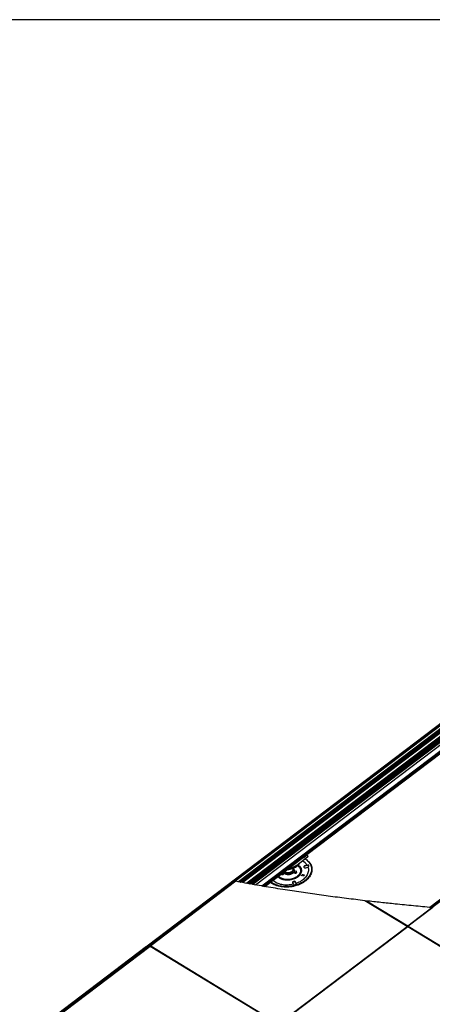
# Model space of a CAD drawing. Units: millimetres. Extents: x -9616 to 90120, y -40758 to 9202.
# Drawn here: x -946 to 405, y 5945 to 9173 of the extents above; entities that cross this region are included whole.
import ezdxf

# ---------------------------------------------------------------- set-up
doc = ezdxf.new("R2010")
doc.units = ezdxf.units.MM

# ---------------------------------------------------------------- blocks, each defined once
blk = doc.blocks.new('1')
at = {"color": 7, "linetype": 'Continuous', "lineweight": 25}
for p, q in [((1162.1, 7419), (-529.4, 6135.5)), ((-528.4, 6135.3), (1163.1, 7418.8)), ((1163.6, 7418.5), (-528, 6135)), ((-527.7, 6134.7), (1163.8, 7418.2)), ((1164, 7418.2), (-527.5, 6134.7)), ((1165.9, 7417), (-525.6, 6133.5)), ((-525.5, 6133.5), (1166.1, 7417)), ((1174.2, 7412), (-229.9, 6346.6)), ((-227.3, 6346.1), (1175.5, 7410.6)), ((-224.6, 6345.6), (1176.5, 7408.8)), ((-223.5, 6345.4), (1176.6, 7407.9)), ((1183.2, 7406.1), (-216.4, 6344.1)), ((1184.2, 7406), (-215.4, 6344)), ((-203.6, 6341.8), (1192.3, 7401)), ((1192.6, 7400.7), (-203, 6341.7)), ((1192.8, 7400.7), (-202.9, 6341.7)), ((1194.7, 7399.5), (-200.1, 6341.2)), ((1194.9, 7399.5), (-199.9, 6341.1)), ((-199.3, 6341), (1195.3, 7399.2)), ((1196.9, 7396.9), (-195.5, 6340.3)), ((-195.3, 6340.3), (1197, 7396.7)), ((-195.1, 6340.2), (1196.9, 7396.5)), ((-194.8, 6340.2), (1196.1, 7395.6)), ((1196.2, 7395.4), (-194.5, 6340.1)), ((1583, 7162.4), (397.1, 6262.6)), ((398.1, 6262.5), (1584, 7162.3)), ((1584.4, 7162), (398.9, 6262.4)), ((399.5, 6262.3), (1584.7, 7161.6)), ((1584.9, 7161.7), (399.7, 6262.3)), ((1586.8, 7160.5), (402.8, 6262)), ((402.9, 6262), (1587, 7160.5)), ((-190.8, 6339.5), (629.6, 6962)), ((-186.1, 6338.6), (630.2, 6958)), ((630.6, 6957.4), (-185.1, 6338.4)), ((632.1, 6958.3), (-184.9, 6338.4)), ((632.3, 6958.2), (-184.7, 6338.3)), ((-184.2, 6338.3), (632.6, 6958)), ((633, 6957.5), (-183.2, 6338.1)), ((-174.2, 6336.5), (635, 6950.5)), ((-153.6, 6332.9), (637, 6932.8)), ((-151.3, 6332.6), (637, 6930.7)), ((617.2, 6912.6), (-7.1, 6438.9)), ((617.2, 6912.4), (-7, 6438.8)), ((-6.6, 6438.6), (617.3, 6912)), ((617.7, 6911.5), (-6.2, 6438)), ((-5.9, 6436.4), (618, 6909.8)), ((-5.9, 6435.8), (617.8, 6909)), ((-17.1, 6431.3), (-148, 6332)), ((-17.1, 6431.1), (-147.7, 6331.9)), ((-147.3, 6331.9), (-17, 6430.7)), ((-16.6, 6430.1), (-146.3, 6331.7)), ((-144.3, 6331.4), (-16.3, 6428.5)), ((-143.7, 6331.3), (-16.5, 6427.7)), ((-39.2, 6401.2), (-3.7, 6428)), ((-3.6, 6427), (-39, 6400.1)), ((-16.9, 6424.6), (-19.4, 6425.5)), ((-16.1, 6430.6), (-17.1, 6431.3)), ((-17, 6430.7), (-17.1, 6431.3)), ((-14.8, 6426.2), (-16.9, 6424.6)), ((-16.5, 6432.5), (-8.1, 6438.9)), ((-16.5, 6432.5), (-15.5, 6431.9)), ((-15.6, 6427.3), (-16.4, 6427.8)), ((-15.6, 6427.3), (-16.1, 6430.6)), ((-5.7, 6434.8), (-15.6, 6427.3)), ((-15.5, 6431.9), (-7, 6438.3)), ((-4.9, 6433.7), (-14.8, 6426.2)), ((-7, 6438.3), (-8.1, 6438.9)), ((-6.4, 6438.4), (-7.4, 6439.1)), ((-6.2, 6438.1), (-5.7, 6434.8)), ((-3.6, 6432.8), (-4.9, 6433.7)), ((-3.6, 6427), (-3.7, 6428)), ((-2.1, 6429.8), (-2.3, 6430.9)), ((-39, 6400.1), (-39.2, 6401.2)), ((-30.4, 6406.3), (-30, 6406.9)), ((-5.5, 6401.2), (-12.8, 6399)), ((-12.6, 6397.6), (-12.8, 6399)), ((-5.3, 6399.7), (-12.6, 6397.6)), ((-9.8, 6392.8), (-2.5, 6395)), ((-7.3, 6418.9), (-8.3, 6419.6)), ((-5.4, 6401.3), (-5.5, 6401.2)), ((-5.1, 6399.8), (-5.4, 6401.3)), ((-5.1, 6399.8), (-5.3, 6399.7)), ((-2.5, 6395), (-2.3, 6395)), ((-90.1, 6371.9), (-90, 6371.5)), ((-78.9, 6375.9), (-83.9, 6372.4)), ((-83.6, 6370.2), (-83.9, 6372.4)), ((-78.6, 6373.7), (-83.6, 6370.2)), ((-78.6, 6373.7), (-78.9, 6375.9)), ((-51.6, 6387.8), (-52, 6390.6)), ((-45.8, 6376.7), (-51.1, 6379)), ((-50.8, 6376.8), (-51.1, 6379)), ((-45.4, 6374.5), (-50.8, 6376.8)), ((-48.6, 6382.5), (-42.3, 6381.6)), ((-47.5, 6385.4), (-47.8, 6387.6)), ((-45.4, 6374.5), (-45.8, 6376.7)), ((-39.3, 6377.4), (-39.6, 6379.6)), ((-22.1, 6368.6), (-23.4, 6366.7)), ((-23.4, 6366.7), (-22.6, 6366.5)), ((-22.6, 6366.5), (-21.2, 6368.4)), ((-21.9, 6367.4), (-22.1, 6368.6)), ((-19, 6367.8), (-19.2, 6367.5)), ((-19.2, 6367.5), (-18.3, 6367.2)), ((-19, 6367.4), (-19, 6367.8)), ((-18.7, 6368.7), (-18.9, 6369.8)), ((-18.5, 6367.3), (-18.7, 6368.6)), ((-18.3, 6367.2), (-14.3, 6367.7)), ((-13.7, 6368.5), (-17.8, 6368)), ((-17.7, 6367.3), (-17.8, 6368)), ((-14.3, 6367.7), (-13.7, 6368.5)), ((-238.3, 6348.2), (-517.4, 6136.4)), ((-52.4, 6343.3), (-50, 6338.5)), ((-50, 6338.5), (-50, 6338.3)), ((-40.6, 6341.3), (-42.9, 6346.1)), ((-42.7, 6344.6), (-42.9, 6346.1)), ((-40.3, 6339.8), (-42.7, 6344.6)), ((-40.5, 6341.2), (-40.6, 6341.3)), ((-40.3, 6340.1), (-40.5, 6341.2)), ((322.1, 6200.4), (184, 6284.6)), ((189.9, 6283.9), (324.3, 6202)), ((189.9, 6283.9), (190.3, 6280.8)), ((324.3, 6202), (403.3, 6262)), ((406.7, 6261.7), (326.4, 6200.7)), ((403.7, 6259.4), (403.3, 6262)), ((-98.6, 5881.1), (322.1, 6200.4)), ((324.3, 6199.1), (-96.5, 5879.8)), ((322.1, 6200.4), (322.5, 6197.8)), ((324.3, 6202), (324.7, 6198.8)), ((743, 5943.9), (324.3, 6199.1)), ((326.4, 6200.7), (326.8, 6197.5)), ((326.4, 6200.7), (745.2, 5945.5)), ((322.5, 6198.1), (322.7, 6198)), ((326.6, 6197.7), (326.8, 6197.8)), ((-519.5, 6134.8), (-940.3, 5815.5)), ((-529.6, 6134.7), (-529.6, 6134.5)), ((-528, 6135), (-528.4, 6135.3)), ((-527.6, 6134), (-527.7, 6134.7)), ((-100.7, 5879.5), (-519.5, 6134.8)), ((-517.4, 6136.4), (-517, 6133.2)), ((-517.4, 6136.4), (-98.6, 5881.1)), ((-531.4, 6133.9), (-2223, 4850.4)), ((-2222, 4850.3), (-530.4, 6133.8)), ((-530, 6133.5), (-2221.5, 4850)), ((-2221.3, 4849.7), (-529.7, 6133.2)), ((-529.5, 6133.2), (-2221.1, 4849.7)), ((-527.6, 6132), (-2219.2, 4848.5)), ((-2219, 4848.5), (-527.5, 6132)), ((-530, 6133.5), (-530.4, 6133.8)), ((-529.7, 6133), (-529.7, 6133.2)), ((-529.3, 6134), (-528.6, 6133.2)), ((-528.4, 6133.3), (-528.7, 6133)), ((-528.1, 6133.3), (-528.6, 6132.9)), ((-528.6, 6133.1), (-528.6, 6133.2)), ((-528.1, 6133.3), (-524.5, 6131)), ((-528, 6134), (-527.8, 6133.9)), ((-527.9, 6133.3), (-528, 6134)), ((-527.9, 6133.3), (-527.5, 6133.6)), ((-525, 6131.6), (-527.9, 6133.3)), ((-527.7, 6133.9), (-527.6, 6133.9)), ((-527.6, 6134), (-527.6, 6134)), ((-525.1, 6130.5), (-527.5, 6132)), ((-525.7, 6132.3), (-525.4, 6132.5)), ((-525.6, 6133.4), (-525.5, 6132.7)), ((-523.1, 6132.1), (-525.5, 6133.5)), ((-525.3, 6132.4), (-525.2, 6132.3)), ((-525.2, 6132.3), (-525, 6131.6))]:
    blk.add_line(p, q, dxfattribs=at)
at = {"color": 7, "linetype": 'Continuous', "lineweight": 25, "flags": 128}
for points in [[(-19, 6425.8), (-17.2, 6425), (-16.7, 6424.7)], [(-6.2, 6438.1), (-6.2, 6438.2), (-6.3, 6438.3), (-6.4, 6438.4), (-6.5, 6438.5), (-6.6, 6438.5), (-6.7, 6438.4), (-6.9, 6438.4), (-7, 6438.3)], [(-7.3, 6418.9), (-6.5, 6418.3), (-3.4, 6415.7), (-0.5, 6413), (2, 6410.1), (4.3, 6407.1), (6.2, 6404), (7.7, 6400.7), (9, 6397.4), (9.9, 6394), (10.4, 6390.5), (10.6, 6387), (10.5, 6383.5), (10, 6379.9), (9.1, 6376.3), (7.9, 6372.8), (6.4, 6369.3), (4.5, 6365.9), (2.3, 6362.5), (-0.2, 6359.2), (-3, 6356.1), (-6.1, 6353), (-9.5, 6350.1), (-13.2, 6347.3), (-17, 6344.6), (-21.1, 6342.2), (-25.5, 6339.9), (-29.9, 6337.8), (-34.6, 6335.9), (-39.4, 6334.2), (-44.3, 6332.8), (-49.3, 6331.5), (-54.4, 6330.5), (-59.5, 6329.7), (-64.7, 6329.2), (-69.9, 6328.9), (-75, 6328.8), (-80.1, 6329), (-85.1, 6329.5), (-90, 6330.1), (-94.9, 6331), (-99.5, 6332.2), (-104, 6333.6), (-108.4, 6335.1), (-112.5, 6336.9), (-116.4, 6339), (-120.1, 6341.2), (-123.5, 6343.5), (-125.4, 6345.1)], [(-10.9, 6421.4), (-9.8, 6420.6), (-6.5, 6418.2), (-3.5, 6415.6), (-0.7, 6412.8), (1.7, 6409.9), (3.8, 6406.9), (5.6, 6403.7), (7.1, 6400.4), (8.2, 6397.1), (8.9, 6393.7), (9.3, 6390.2), (9.4, 6386.7), (9.1, 6383.1), (8.4, 6379.6), (7.4, 6376), (6, 6372.5), (4.3, 6369.1), (2.3, 6365.7), (0, 6362.4), (-2.7, 6359.1), (-5.7, 6356), (-8.9, 6353), (-12.4, 6350.2), (-16.2, 6347.5), (-20.2, 6345), (-24.4, 6342.6), (-28.8, 6340.4), (-33.4, 6338.5), (-38.1, 6336.7), (-43, 6335.2), (-47.9, 6333.9), (-53, 6332.8), (-58.1, 6331.9), (-63.2, 6331.3), (-68.4, 6330.9), (-73.5, 6330.8), (-78.6, 6330.9), (-83.6, 6331.3), (-88.6, 6331.9), (-93.4, 6332.7), (-98.1, 6333.8), (-102.6, 6335.1), (-107, 6336.6), (-111.1, 6338.4), (-115.1, 6340.3), (-118.8, 6342.5), (-122.2, 6344.9), (-124, 6346.2)], [(-34.5, 6401.5), (-34, 6401.2), (-31.5, 6399.3), (-29.4, 6397.3), (-27.6, 6395.2), (-26.1, 6392.9), (-24.9, 6390.5), (-24.1, 6388), (-23.6, 6385.4), (-23.5, 6382.8), (-23.7, 6380.2), (-24.3, 6377.6), (-25.2, 6375), (-26.5, 6372.4), (-28.1, 6369.9), (-30, 6367.5), (-32.2, 6365.2), (-34.6, 6363), (-37.4, 6361), (-40.3, 6359.1), (-43.5, 6357.4), (-46.9, 6355.9), (-50.4, 6354.6), (-54, 6353.5), (-57.8, 6352.6), (-61.5, 6352), (-65.4, 6351.6), (-69.2, 6351.5), (-73, 6351.6), (-76.7, 6351.9), (-80.3, 6352.5), (-83.7, 6353.3), (-87.1, 6354.4), (-90.2, 6355.6), (-93.1, 6357.1), (-95.8, 6358.7), (-98.2, 6360.6), (-100.3, 6362.6), (-101.1, 6363.5)], [(-36.4, 6399.7), (-34.2, 6398.1), (-32.1, 6396.1), (-30.4, 6394), (-29, 6391.8), (-27.9, 6389.5), (-27.1, 6387.1), (-26.7, 6384.6), (-26.7, 6382.1), (-27, 6379.5), (-27.7, 6377), (-28.7, 6374.5), (-30.1, 6372), (-31.8, 6369.6), (-33.8, 6367.4), (-36.1, 6365.2), (-38.6, 6363.2), (-41.4, 6361.3), (-44.4, 6359.6), (-47.6, 6358.1), (-51, 6356.8), (-54.5, 6355.8), (-58.1, 6354.9), (-61.8, 6354.3), (-65.5, 6353.9), (-69.1, 6353.8), (-72.8, 6353.9), (-76.4, 6354.3), (-79.8, 6354.9), (-83.1, 6355.7), (-86.3, 6356.8), (-89.2, 6358.1), (-92, 6359.6), (-94.4, 6361.3), (-96.6, 6363.1), (-98.5, 6365.1), (-98.7, 6365.4)], [(-70.9, 6386.5), (-68.7, 6386.7), (-64.7, 6387.2), (-60.8, 6387.9), (-57, 6388.9), (-53.3, 6390.1), (-49.7, 6391.5), (-46.3, 6393.2), (-43, 6395), (-40, 6396.9), (-37.2, 6399.1), (-34.7, 6401.3), (-32.4, 6403.7), (-30.4, 6406.3)], [(-2.5, 6395), (-1.6, 6391.8), (-1, 6388.6), (-0.8, 6385.4), (-0.9, 6382.1), (-1.4, 6378.8), (-2.2, 6375.5), (-3.4, 6372.3), (-4.9, 6369.1), (-6.8, 6365.9), (-9, 6362.8), (-11.4, 6359.9), (-14.2, 6357), (-17.3, 6354.3), (-20.6, 6351.7), (-24.2, 6349.2), (-28, 6346.9), (-32, 6344.9), (-36.2, 6343), (-40.6, 6341.3)], [(-12.8, 6399), (-14.1, 6398.5), (-15.1, 6397.8), (-15.9, 6396.9), (-16.2, 6395.9), (-16.2, 6395), (-15.8, 6394.1), (-15, 6393.3), (-13.9, 6392.8), (-12.6, 6392.5), (-11.2, 6392.5), (-9.8, 6392.8)], [(-83.6, 6370.2), (-84.6, 6369.7), (-85.8, 6369.4), (-87, 6369.4), (-88.1, 6369.6), (-89.1, 6370), (-89.7, 6370.7), (-90, 6371.4), (-90, 6371.5)], [(-50, 6376.4), (-51.1, 6375.3), (-52.9, 6373.9), (-54.8, 6372.7), (-57, 6371.6), (-59.3, 6370.7), (-61.8, 6370.1), (-64.3, 6369.7), (-66.8, 6369.6), (-69.3, 6369.6), (-71.7, 6370), (-74, 6370.5), (-76.1, 6371.3), (-78, 6372.3), (-79.3, 6373.2)], [(-51.1, 6379), (-52.9, 6377.4), (-54.9, 6376.1), (-57.1, 6374.9), (-59.5, 6374), (-62.1, 6373.3), (-64.7, 6372.9), (-67.4, 6372.7), (-70, 6372.8), (-72.5, 6373.2), (-74.9, 6373.9), (-77, 6374.7), (-78.9, 6375.9)], [(-50.8, 6376.8), (-52.5, 6375.3), (-54.5, 6373.9), (-56.8, 6372.7), (-59.2, 6371.8), (-61.8, 6371.1), (-64.4, 6370.7), (-67.1, 6370.5), (-69.7, 6370.7), (-72.2, 6371), (-74.6, 6371.7), (-76.7, 6372.6), (-78.6, 6373.7)], [(-51.6, 6387.8), (-51.5, 6386.9), (-51.7, 6385.3), (-52.2, 6383.8), (-53.1, 6382.3), (-54.3, 6381), (-55.7, 6379.7), (-57.4, 6378.6), (-59.3, 6377.6), (-61.4, 6376.9), (-63.5, 6376.4), (-65.7, 6376.1), (-68, 6376), (-70.1, 6376.2), (-72.2, 6376.7), (-74.1, 6377.3), (-75.8, 6378.2), (-77.2, 6379.2), (-78.3, 6380.4), (-78.5, 6380.7)], [(-74.7, 6377.6), (-73.6, 6377.1), (-71.7, 6376.4)], [(-47.5, 6385.4), (-47.4, 6384), (-47.6, 6382.4)], [(-45.8, 6376.7), (-44.7, 6376.4), (-43.5, 6376.4), (-42.3, 6376.6), (-41.2, 6377), (-40.4, 6377.7), (-39.8, 6378.5), (-39.6, 6379.3), (-39.8, 6380.1), (-40.3, 6380.8), (-41.2, 6381.3), (-42.3, 6381.6)], [(-39.3, 6377.4), (-39.3, 6377.1), (-39.5, 6376.3), (-40, 6375.5), (-40.9, 6374.8), (-42, 6374.4), (-43.2, 6374.2), (-44.4, 6374.2), (-45.4, 6374.5)], [(-50, 6338.5), (-54.7, 6337.4), (-59.4, 6336.7), (-64.2, 6336.2), (-69, 6335.9), (-73.7, 6335.8), (-78.4, 6336), (-83.1, 6336.5), (-87.6, 6337.2), (-92, 6338.1), (-96.2, 6339.3), (-100.3, 6340.7), (-104.2, 6342.3), (-107.8, 6344.1), (-111.3, 6346.1), (-114.4, 6348.3), (-117.3, 6350.7), (-117.7, 6351)], [(-42.9, 6346.1), (-43.5, 6346.9), (-44.5, 6347.5), (-45.7, 6347.9), (-47.1, 6348.1), (-48.5, 6348), (-49.8, 6347.6), (-51, 6346.9), (-51.9, 6346.1), (-52.4, 6345.2), (-52.6, 6344.2), (-52.4, 6343.3)], [(-42.7, 6344.6), (-43.3, 6345.4), (-44.3, 6346.1), (-45.5, 6346.5), (-46.8, 6346.6), (-48.3, 6346.5), (-49.6, 6346.1), (-50.8, 6345.5), (-51.7, 6344.6), (-52.2, 6343.7), (-52.4, 6343.2)], [(-529.6, 6134.7), (-529.6, 6135), (-529.6, 6135.2), (-529.5, 6135.4), (-529.4, 6135.5), (-529.2, 6135.5), (-529, 6135.5), (-528.7, 6135.5), (-528.4, 6135.3)], [(-527.7, 6134.1), (-527.5, 6133.7), (-527.2, 6133.2), (-526.9, 6132.7), (-526.5, 6132.4), (-526.1, 6132.2), (-525.8, 6132.3), (-525.6, 6132.5), (-525.6, 6132.9), (-525.7, 6133.3), (-526, 6133.8), (-526.4, 6134.3), (-526.8, 6134.6), (-527.2, 6134.8), (-527.5, 6134.7), (-527.6, 6134.5), (-527.7, 6134.1)], [(-530.4, 6133.8), (-530.7, 6133.9), (-531, 6134), (-531.2, 6134), (-531.4, 6134), (-531.4, 6133.9)], [(-529.5, 6133.2), (-529.5, 6133.2), (-529.2, 6133.2), (-528.8, 6133.1), (-528.4, 6132.7), (-528, 6132.3), (-527.7, 6131.9)], [(-527.6, 6134), (-527.6, 6134), (-527.6, 6133.9), (-527.7, 6133.9), (-527.7, 6133.9), (-527.7, 6133.9), (-527.7, 6133.9), (-527.8, 6133.9), (-527.8, 6133.9)], [(-527.5, 6132), (-527.5, 6132), (-527.5, 6132), (-527.6, 6132), (-527.6, 6132), (-527.6, 6132)], [(-525.6, 6133.4), (-525.6, 6133.4), (-525.6, 6133.5), (-525.6, 6133.5), (-525.6, 6133.5), (-525.6, 6133.5), (-525.5, 6133.5), (-525.5, 6133.5), (-525.5, 6133.5)]]:
    blk.add_lwpolyline(points, dxfattribs=at)
at = {"color": 7, "linetype": 'Continuous', "lineweight": 25}
for centre, radius, start, end in [((-15.6, 6431.3), 1.5, 126.9272, 182.3345), ((-12.1, 6429), 4.67, 196.7191, 225.2713), ((-14.6, 6430.7), 1.5, 126.9272, 182.3345), ((-13.8, 6427.7), 1.84, 192.4351, 237.3924), ((-7.6, 6438.5), 0.568, 67.0766, 135.5165), ((-3.9, 6435.2), 1.84, 192.4351, 237.3924), ((-5, 6430.5), 2.74, 298.5193, 57.5184), ((-5.3, 6429.6), 3.15, 302.6865, 3.7567), ((-74.3, 6448.7), 60, 276.4087, 305.9656), ((-74.1, 6448.2), 59.5, 276.2844, 306.09), ((-74.2, 6449.3), 59.5, 278.1271, 306.0586), ((-41, 6377.9), 42.5, 33.3161, 59.9754), ((-11.7, 6393.2), 4.52, 101.5145, 162.8167), ((-86.8, 6376.4), 4.91, 236.0725, 305.9516), ((-66.9, 6393.8), 18.1, 254.6299, 311.7923), ((-56.4, 6386.4), 8.72, 333.9822, 37.1184), ((-55.5, 6383.4), 8.4, 352.6844, 20.0669), ((-528.6, 6134.7), 1.05, 191.7829, 223.4788), ((-528.3, 6134.6), 0.553, 12.4351, 57.3924), ((-530.3, 6133), 0.553, 12.4351, 57.3924), ((-528.3, 6133.1), 0.23, 49.1052, 115.4123), ((-525, 6132.8), 0.553, 192.4351, 237.3924)]:
    blk.add_arc(centre, radius, start, end, dxfattribs=at)
for points, knots in [([(-2.3, 6395), (-1.8, 6395.2), (-0.8, 6395.6), (0.3, 6396.7), (1, 6398), (1.2, 6399.3), (0.7, 6400.4), (-0.2, 6401.2), (-1.5, 6401.6), (-3, 6401.7), (-4.4, 6401.5), (-5.1, 6401.3), (-5.4, 6401.3)], [0, 0, 0, 0, 0.105483, 0.210905, 0.318264, 0.426698, 0.533023, 0.637234, 0.742359, 0.850084, 0.958374, 1, 1, 1, 1]), ([(1, 6398.5), (0.9, 6398.6), (0.8, 6399.1), (0, 6399.7), (-1.3, 6400.2), (-2.9, 6400.3), (-4.2, 6400.1), (-4.9, 6399.9), (-5.1, 6399.8)], [0, 0, 0, 0, 0.061672, 0.272472, 0.484823, 0.701486, 0.91903, 1, 1, 1, 1]), ([(-76.9, 6379.2), (-76.9, 6379.1), (-76.3, 6378.3), (-74.5, 6377.4), (-71.6, 6376.3), (-68.1, 6375.8), (-64.2, 6376), (-60.5, 6377.1), (-58.1, 6378.1), (-57.2, 6378.9), (-57.2, 6378.9)], [0, 0, 0, 0, 0.0127786, 0.1840837, 0.3179631, 0.4881762, 0.6590209, 0.828623, 0.999876, 1, 1, 1, 1]), ([(-56.2, 6379.3), (-55.6, 6379.7), (-54.7, 6380.3), (-54.3, 6381.1), (-54.1, 6381.3)], [0, 0, 0, 0, 0.719341, 1, 1, 1, 1]), ([(-18.9, 6369.8), (-19.1, 6369.8), (-19.6, 6369.9), (-20.3, 6369.9), (-21.3, 6369.5), (-21.8, 6369), (-22.1, 6368.6)], [0, 0, 0, 0, 0.187611, 0.374552, 0.561546, 1, 1, 1, 1]), ([(-21.2, 6368.4), (-21.1, 6368.5), (-20.9, 6368.8), (-20.4, 6369.1), (-19.9, 6369.2), (-19.5, 6369.1), (-19.4, 6369.1)], [0, 0, 0, 0, 0.281203, 0.560298, 0.779531, 1, 1, 1, 1]), ([(-19.4, 6369.1), (-19.2, 6369), (-19, 6368.9), (-18.8, 6368.7), (-18.7, 6368.5), (-18.8, 6368.2), (-18.9, 6367.9), (-19, 6367.8)], [0, 0, 0, 0, 0.249585, 0.374613, 0.499637, 0.749407, 1, 1, 1, 1]), ([(-17.8, 6368), (-17.8, 6368.2), (-17.6, 6368.7), (-17.8, 6369.2), (-18.3, 6369.6), (-18.7, 6369.7), (-18.9, 6369.8)], [0, 0, 0, 0, 0.280473, 0.559179, 0.779227, 1, 1, 1, 1]), ([(-17.9, 6367.9), (-18, 6368), (-18.2, 6368.2), (-18.5, 6368.3), (-18.7, 6368.3)], [0, 0, 0, 0, 0.323735, 1, 1, 1, 1]), ([(184, 6284.6), (164, 6287), (124, 6291.8), (64.4, 6299.5), (4.9, 6307.8), (-55.2, 6316.7), (-116, 6326.4), (-177.4, 6336.8), (-218, 6344.4), (-238.3, 6348.2)], [0, 0, 0, 0, 0.14011, 0.280154, 0.420147, 0.560105, 0.706713, 0.853334, 1, 1, 1, 1]), ([(-50, 6338.3), (-49.7, 6338), (-49.3, 6337.4), (-48.1, 6336.8), (-46.6, 6336.6), (-44.9, 6336.8), (-43.3, 6337.2), (-41.9, 6337.9), (-40.8, 6338.7), (-40.2, 6339.7), (-40.2, 6340.5), (-40.4, 6341), (-40.5, 6341.2)], [0, 0, 0, 0, 0.105483, 0.210905, 0.318264, 0.426698, 0.533023, 0.637234, 0.742359, 0.850084, 0.958374, 1, 1, 1, 1]), ([(403.3, 6262), (383.3, 6263.8), (343.3, 6267.5), (287.7, 6273.1), (236.6, 6278.6), (205.4, 6282.1), (189.9, 6283.9)], [0, 0, 0, 0, 0.280232, 0.560279, 0.780191, 1, 1, 1, 1])]:
    blk.add_open_spline(points, degree=3, knots=knots, dxfattribs=at)
blk = doc.blocks.new('1-1')
blk.add_blockref('1', (0, 0))

msp = doc.modelspace()

# ---------------------------------------------------------------- linework, layer by layer
msp.add_lwpolyline([(-9615.5, -1256.8), (5311, -1256.8), (5311, 9173.3), (-9615.5, 9173.3)], close=True)

# ---------------------------------------------------------------- block references
msp.add_blockref('1-1', (0, 0))

doc.saveas('drawing.dxf')
